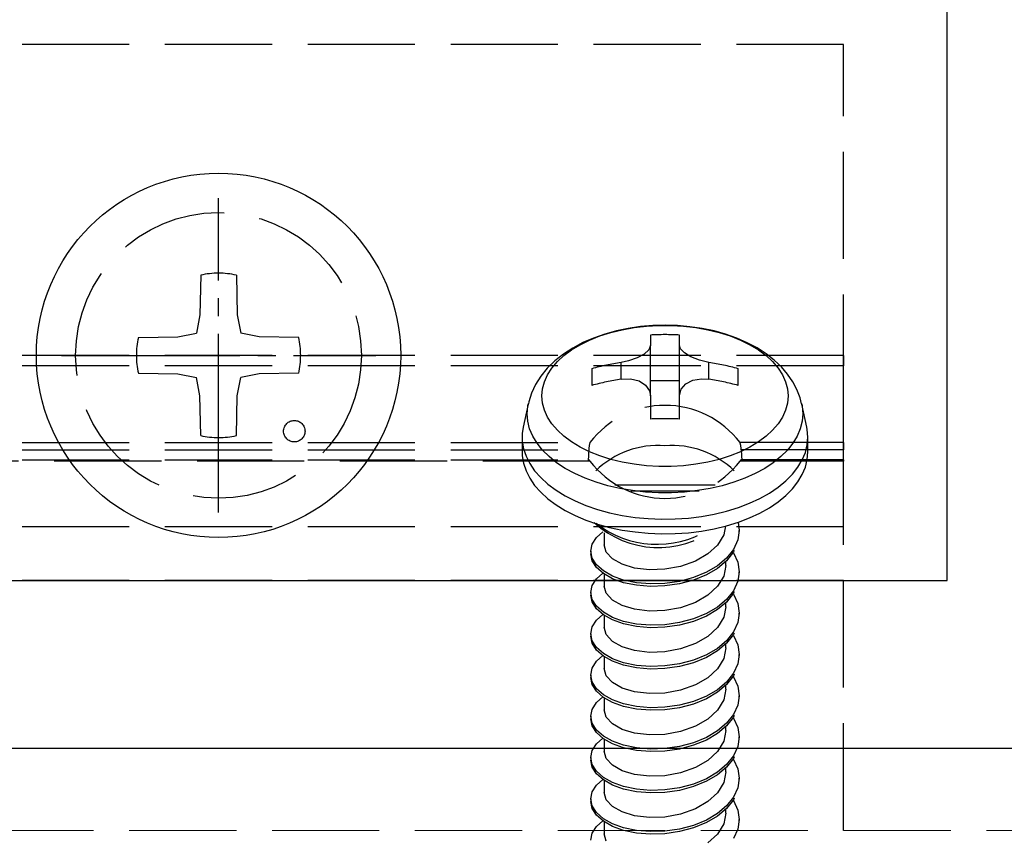
# Model space of a CAD drawing. Units: millimetres. Extents: x 0 to 8410, y 0 to 5940.
# Drawn here: x 1299 to 1327, y 2230 to 2253 of the extents above; entities that cross this region are included whole.
import ezdxf

# ---------------------------------------------------------------- set-up
doc = ezdxf.new("R2010")
doc.units = ezdxf.units.MM
doc.linetypes.add('YCENTER_1', pattern=[13, 10, -1, 1, -1])
doc.linetypes.add('YHIDDEN_1', pattern=[4, 3, -1])
for name, color, linetype, lineweight in [('YKK_11', 7, 'Continuous', 30), ('YKK_12', 2, 'Continuous', 13), ('YKK_13', 4, 'Continuous', 30)]:
    doc.layers.add(name, color=color, linetype=linetype, lineweight=lineweight)

msp = doc.modelspace()

# ---------------------------------------------------------------- linework, layer by layer
at = {"layer": 'YKK_11', "linetype": 'ByBlock', "lineweight": -2, "ltscale": 0.5}
for p, q in [((1325.4, 2237.517), (1325.4, 2268.117)), ((1282.2, 2237.517), (1325.4, 2237.517)), ((1234, 2232.817), (1425, 2232.817))]:
    msp.add_line(p, q, dxfattribs=at)
at = {"layer": 'YKK_12', "linetype": 'YHIDDEN_1'}
for p, q in [((1230.5, 2232.817), (4818.5, 2232.817)), ((1230.5, 2230.517), (4818.5, 2230.517))]:
    msp.add_line(p, q, dxfattribs=at)
at = {"layer": 'YKK_13', "linetype": 'YHIDDEN_1'}
for p, q in [((1322.5, 2252.517), (1287.5, 2252.517)), ((1322.5, 2154.517), (1322.5, 2252.517)), ((1304.5, 2246.062), (1304.481, 2244.954)), ((1305.5, 2246.062), (1305.519, 2244.954)), ((1304.481, 2244.954), (1304.38, 2244.436)), ((1305.519, 2244.954), (1305.62, 2244.436)), ((1315.982, 2244.457), (1316.303, 2244.536)), ((1316.471, 2244.571), (1316.138, 2244.502)), ((1316.303, 2244.536), (1316.636, 2244.596)), ((1316.812, 2244.621), (1316.471, 2244.571)), ((1316.636, 2244.596), (1316.978, 2244.636)), ((1317.158, 2244.651), (1316.812, 2244.621)), ((1316.978, 2244.636), (1317.325, 2244.657)), ((1317.505, 2244.66), (1317.158, 2244.651)), ((1317.325, 2244.657), (1317.675, 2244.657)), ((1317.853, 2244.65), (1317.505, 2244.66)), ((1317.675, 2244.657), (1318.022, 2244.636)), ((1318.199, 2244.62), (1317.853, 2244.65)), ((1318.022, 2244.636), (1318.364, 2244.596)), ((1318.539, 2244.57), (1318.199, 2244.62)), ((1318.364, 2244.596), (1318.697, 2244.536)), ((1318.873, 2244.5), (1318.539, 2244.57)), ((1318.697, 2244.536), (1319.018, 2244.457)), ((1302.755, 2244.317), (1303.863, 2244.336)), ((1303.863, 2244.336), (1304.38, 2244.436)), ((1306.137, 2244.336), (1305.62, 2244.436)), ((1307.245, 2244.317), (1306.137, 2244.336)), ((1315.125, 2244.115), (1315.39, 2244.245)), ((1315.501, 2244.303), (1315.202, 2244.173)), ((1315.39, 2244.245), (1315.676, 2244.36)), ((1315.813, 2244.413), (1315.501, 2244.303)), ((1315.676, 2244.36), (1315.982, 2244.457)), ((1316.138, 2244.502), (1315.813, 2244.413)), ((1317.09, 2244.385), (1317.09, 2244.091)), ((1317.91, 2244.091), (1317.91, 2244.385)), ((1319.196, 2244.41), (1318.873, 2244.5)), ((1319.018, 2244.457), (1319.324, 2244.36)), ((1319.507, 2244.3), (1319.196, 2244.41)), ((1319.324, 2244.36), (1319.61, 2244.245)), ((1319.802, 2244.171), (1319.507, 2244.3)), ((1319.61, 2244.245), (1319.875, 2244.115)), ((1314.919, 2244.023), (1314.656, 2243.853)), ((1314.671, 2243.811), (1314.884, 2243.97)), ((1314.884, 2243.97), (1315.125, 2244.115)), ((1315.202, 2244.173), (1314.919, 2244.023)), ((1317.046, 2243.973), (1316.915, 2243.853)), ((1317.09, 2244.091), (1317.046, 2243.973)), ((1317.09, 2242.68), (1317.09, 2244.091)), ((1317.91, 2242.68), (1317.91, 2244.091)), ((1317.936, 2244.001), (1317.91, 2244.091)), ((1318.043, 2243.884), (1317.936, 2244.001)), ((1320.078, 2244.025), (1319.802, 2244.171)), ((1319.875, 2244.115), (1320.116, 2243.97)), ((1320.332, 2243.861), (1320.078, 2244.025)), ((1320.116, 2243.97), (1320.329, 2243.811)), ((1322.5, 2243.815), (1287.5, 2243.815)), ((1314.656, 2243.853), (1314.417, 2243.663)), ((1314.486, 2243.641), (1314.671, 2243.811)), ((1316.717, 2243.746), (1316.475, 2243.664)), ((1316.915, 2243.853), (1316.717, 2243.746)), ((1318.224, 2243.773), (1318.043, 2243.884)), ((1318.464, 2243.681), (1318.224, 2243.773)), ((1320.329, 2243.811), (1320.514, 2243.641)), ((1320.56, 2243.683), (1320.332, 2243.861)), ((1320.76, 2243.493), (1320.56, 2243.683)), ((1322.5, 2243.815), (1322.5, 2243.526)), ((1322.5, 2243.526), (1287.5, 2243.526)), ((1314.205, 2243.455), (1314.023, 2243.233)), ((1314.417, 2243.663), (1314.205, 2243.455)), ((1314.211, 2243.274), (1314.332, 2243.462)), ((1314.332, 2243.462), (1314.486, 2243.641)), ((1315.45, 2243.445), (1315.45, 2242.974)), ((1316.475, 2243.664), (1316.27, 2243.62)), ((1316.27, 2243.15), (1316.27, 2243.62)), ((1318.73, 2243.62), (1318.464, 2243.681)), ((1318.73, 2243.15), (1318.73, 2243.62)), ((1319.55, 2242.974), (1319.55, 2243.445)), ((1320.514, 2243.641), (1320.668, 2243.462)), ((1320.668, 2243.462), (1320.789, 2243.274)), ((1320.933, 2243.291), (1320.76, 2243.493)), ((1322.5, 2241.379), (1322.5, 2243.526)), ((1302.755, 2243.317), (1303.863, 2243.297)), ((1303.863, 2243.297), (1304.38, 2243.197)), ((1304.481, 2242.68), (1304.38, 2243.197)), ((1305.519, 2242.68), (1305.62, 2243.197)), ((1306.137, 2243.297), (1305.62, 2243.197)), ((1307.245, 2243.317), (1306.137, 2243.297)), ((1314.023, 2243.233), (1313.876, 2242.999)), ((1314.123, 2243.08), (1314.211, 2243.274)), ((1316.27, 2243.15), (1316.536, 2243.16)), ((1316.536, 2243.16), (1316.776, 2243.102)), ((1318.283, 2243.123), (1318.525, 2243.163)), ((1318.525, 2243.163), (1318.73, 2243.15)), ((1320.789, 2243.274), (1320.877, 2243.08)), ((1321.077, 2243.08), (1320.933, 2243.291)), ((1313.876, 2242.999), (1313.763, 2242.758)), ((1314.053, 2242.682), (1314.07, 2242.882)), ((1314.07, 2242.882), (1314.123, 2243.08)), ((1316.776, 2243.102), (1316.957, 2242.986)), ((1316.957, 2242.986), (1317.064, 2242.826)), ((1317.09, 2243.112), (1317.91, 2243.112)), ((1317.91, 2242.68), (1317.954, 2242.867)), ((1317.954, 2242.867), (1318.085, 2243.022)), ((1318.085, 2243.022), (1318.283, 2243.123)), ((1320.877, 2243.08), (1320.93, 2242.882)), ((1320.93, 2242.882), (1320.947, 2242.682)), ((1321.194, 2242.861), (1321.077, 2243.08)), ((1321.282, 2242.633), (1321.194, 2242.861)), ((1304.5, 2241.572), (1304.481, 2242.68)), ((1305.5, 2241.572), (1305.519, 2242.68)), ((1313.763, 2242.758), (1313.684, 2242.513)), ((1314.07, 2242.482), (1314.053, 2242.682)), ((1317.064, 2242.826), (1317.09, 2242.68)), ((1317.09, 2242.68), (1317.09, 2242.034)), ((1317.91, 2242.034), (1317.91, 2242.68)), ((1320.947, 2242.682), (1320.93, 2242.482)), ((1321.326, 2242.456), (1321.282, 2242.633)), ((1313.671, 2242.455), (1313.531, 2241.81)), ((1313.641, 2242.182), (1313.659, 2242.392)), ((1313.659, 2242.392), (1313.672, 2242.46)), ((1313.684, 2242.513), (1313.675, 2242.461)), ((1314.123, 2242.284), (1314.07, 2242.482)), ((1320.93, 2242.482), (1320.877, 2242.284)), ((1321.329, 2242.456), (1321.341, 2242.392)), ((1321.469, 2241.81), (1321.329, 2242.455)), ((1321.341, 2242.392), (1321.359, 2242.182)), ((1313.659, 2241.971), (1313.641, 2242.182)), ((1313.641, 2242.182), (1313.641, 2242.182)), ((1314.211, 2242.09), (1314.123, 2242.284)), ((1314.332, 2241.902), (1314.211, 2242.09)), ((1320.789, 2242.09), (1320.668, 2241.902)), ((1320.877, 2242.284), (1320.789, 2242.09)), ((1321.359, 2242.182), (1321.341, 2241.971)), ((1313.531, 2241.81), (1313.504, 2241.634)), ((1313.711, 2241.763), (1313.659, 2241.971)), ((1313.797, 2241.558), (1313.711, 2241.763)), ((1314.486, 2241.722), (1314.332, 2241.902)), ((1320.668, 2241.902), (1320.514, 2241.722)), ((1321.289, 2241.763), (1321.203, 2241.558)), ((1321.341, 2241.971), (1321.289, 2241.763)), ((1321.482, 2241.741), (1321.469, 2241.81)), ((1313.5, 2241.526), (1313.5, 2241.117)), ((1313.504, 2241.634), (1313.504, 2241.419)), ((1313.917, 2241.359), (1313.797, 2241.558)), ((1314.671, 2241.552), (1314.486, 2241.722)), ((1314.884, 2241.394), (1314.671, 2241.552)), ((1320.329, 2241.552), (1320.116, 2241.394)), ((1320.514, 2241.722), (1320.329, 2241.552)), ((1321.203, 2241.558), (1321.083, 2241.359)), ((1321.5, 2241.526), (1321.482, 2241.741)), ((1321.482, 2241.311), (1321.5, 2241.526)), ((1321.5, 2241.117), (1321.5, 2241.526)), ((1321.5, 2241.526), (1321.5, 2241.526)), ((1287.5, 2241.379), (1315.399, 2241.379)), ((1313.504, 2241.419), (1313.54, 2241.205)), ((1313.54, 2241.205), (1313.609, 2240.993)), ((1314.07, 2241.167), (1313.917, 2241.359)), ((1315.125, 2241.249), (1314.884, 2241.394)), ((1315.39, 2241.118), (1315.125, 2241.249)), ((1322.5, 2241.379), (1319.601, 2241.379)), ((1319.875, 2241.249), (1319.61, 2241.118)), ((1320.116, 2241.394), (1319.875, 2241.249)), ((1321.083, 2241.359), (1320.93, 2241.167)), ((1321.43, 2241.099), (1321.482, 2241.311)), ((1322.5, 2241.379), (1322.5, 2241.176)), ((1287.5, 2241.176), (1315.368, 2241.176)), ((1313.5, 2241.117), (1313.504, 2241.009)), ((1313.504, 2241.009), (1313.54, 2240.795)), ((1313.609, 2240.993), (1313.714, 2240.787)), ((1314.254, 2240.985), (1314.07, 2241.167)), ((1314.467, 2240.813), (1314.254, 2240.985)), ((1315.676, 2241.004), (1315.39, 2241.118)), ((1315.982, 2240.906), (1315.676, 2241.004)), ((1319.324, 2241.004), (1319.018, 2240.906)), ((1319.61, 2241.118), (1319.324, 2241.004)), ((1322.5, 2241.176), (1319.632, 2241.176)), ((1320.746, 2240.985), (1320.533, 2240.813)), ((1320.93, 2241.167), (1320.746, 2240.985)), ((1321.343, 2240.889), (1321.43, 2241.099)), ((1321.482, 2240.902), (1321.5, 2241.117)), ((1321.5, 2241.117), (1321.5, 2241.117)), ((1322.5, 2240.89), (1322.5, 2241.176)), ((1287.5, 2240.89), (1315.378, 2240.89)), ((1315.399, 2240.854), (1287.5, 2240.854)), ((1313.54, 2240.795), (1313.609, 2240.584)), ((1313.714, 2240.787), (1313.851, 2240.587)), ((1314.707, 2240.654), (1314.467, 2240.813)), ((1314.973, 2240.509), (1314.707, 2240.654)), ((1315.386, 2240.883), (1315.378, 2240.888)), ((1315.399, 2240.854), (1315.386, 2240.883)), ((1316.303, 2240.827), (1315.982, 2240.906)), ((1316.636, 2240.768), (1316.303, 2240.827)), ((1316.978, 2240.727), (1316.636, 2240.768)), ((1317.325, 2240.707), (1316.978, 2240.727)), ((1317.675, 2240.707), (1317.325, 2240.707)), ((1318.022, 2240.727), (1317.675, 2240.707)), ((1318.364, 2240.768), (1318.022, 2240.727)), ((1318.697, 2240.827), (1318.364, 2240.768)), ((1319.018, 2240.906), (1318.697, 2240.827)), ((1319.607, 2240.87), (1319.601, 2240.854)), ((1322.5, 2240.854), (1319.601, 2240.854)), ((1319.619, 2240.888), (1319.607, 2240.87)), ((1319.622, 2240.887), (1319.619, 2240.888)), ((1322.5, 2240.89), (1319.622, 2240.89)), ((1320.293, 2240.654), (1320.027, 2240.509)), ((1320.533, 2240.813), (1320.293, 2240.654)), ((1321.068, 2240.49), (1321.222, 2240.686)), ((1321.222, 2240.686), (1321.343, 2240.889)), ((1321.343, 2240.48), (1321.43, 2240.689)), ((1321.43, 2240.689), (1321.482, 2240.902)), ((1322.5, 2240.89), (1322.5, 2240.854)), ((1313.609, 2240.584), (1313.714, 2240.377)), ((1313.714, 2240.377), (1313.851, 2240.177)), ((1313.851, 2240.587), (1314.02, 2240.395)), ((1314.02, 2240.395), (1314.22, 2240.213)), ((1315.262, 2240.379), (1314.973, 2240.509)), ((1315.571, 2240.265), (1315.262, 2240.379)), ((1319.738, 2240.379), (1319.429, 2240.265)), ((1320.027, 2240.509), (1319.738, 2240.379)), ((1320.883, 2240.302), (1321.068, 2240.49)), ((1321.222, 2240.276), (1321.343, 2240.48)), ((1313.851, 2240.177), (1314.02, 2239.985)), ((1314.22, 2240.213), (1314.449, 2240.042)), ((1315.897, 2240.168), (1315.571, 2240.265)), ((1316.238, 2240.09), (1315.897, 2240.168)), ((1318.909, 2240.185), (1316.091, 2240.185)), ((1319.103, 2240.168), (1318.762, 2240.09)), ((1319.429, 2240.265), (1319.103, 2240.168)), ((1320.426, 2239.962), (1320.669, 2240.126)), ((1320.669, 2240.126), (1320.883, 2240.302)), ((1321.068, 2240.08), (1321.222, 2240.276)), ((1314.02, 2239.985), (1314.22, 2239.803)), ((1314.449, 2240.042), (1314.705, 2239.885)), ((1314.705, 2239.885), (1314.985, 2239.742)), ((1316.59, 2240.031), (1316.238, 2240.09)), ((1318.459, 2240.013), (1316.541, 2240.013)), ((1316.951, 2239.991), (1316.59, 2240.031)), ((1317.316, 2239.971), (1316.951, 2239.991)), ((1317.684, 2239.971), (1317.316, 2239.971)), ((1318.049, 2239.991), (1317.684, 2239.971)), ((1318.41, 2240.031), (1318.049, 2239.991)), ((1318.762, 2240.09), (1318.41, 2240.031)), ((1320.158, 2239.812), (1320.426, 2239.962)), ((1320.669, 2239.717), (1320.883, 2239.893)), ((1320.883, 2239.893), (1321.068, 2240.08)), ((1314.22, 2239.803), (1314.449, 2239.633)), ((1314.449, 2239.633), (1314.705, 2239.476)), ((1314.985, 2239.742), (1315.287, 2239.615)), ((1315.287, 2239.615), (1315.609, 2239.505)), ((1319.223, 2239.456), (1319.554, 2239.558)), ((1319.554, 2239.558), (1319.866, 2239.677)), ((1319.866, 2239.677), (1320.158, 2239.812)), ((1320.158, 2239.402), (1320.426, 2239.552)), ((1320.426, 2239.552), (1320.669, 2239.717)), ((1314.705, 2239.476), (1314.985, 2239.333)), ((1314.985, 2239.333), (1315.287, 2239.205)), ((1315.609, 2239.505), (1315.948, 2239.412)), ((1315.948, 2239.412), (1316.3, 2239.338)), ((1316.3, 2239.338), (1316.662, 2239.283)), ((1316.662, 2239.283), (1317.032, 2239.248)), ((1318.154, 2239.263), (1318.52, 2239.308)), ((1318.52, 2239.308), (1318.878, 2239.372)), ((1318.878, 2239.372), (1319.223, 2239.456)), ((1319.866, 2239.267), (1320.158, 2239.402)), ((1322.5, 2239.017), (1287.5, 2239.017)), ((1315.287, 2239.205), (1315.609, 2239.095)), ((1315.609, 2239.095), (1315.948, 2239.002)), ((1315.948, 2239.002), (1316.3, 2238.928)), ((1317.032, 2239.248), (1317.406, 2239.233)), ((1317.406, 2239.233), (1317.781, 2239.238)), ((1317.781, 2239.238), (1318.154, 2239.263)), ((1318.878, 2238.963), (1319.223, 2239.046)), ((1319.191, 2239.048), (1319.143, 2238.796)), ((1319.223, 2239.046), (1319.554, 2239.148)), ((1319.544, 2239.15), (1319.579, 2238.915)), ((1319.554, 2239.148), (1319.866, 2239.267)), ((1315.46, 2238.532), (1315.579, 2238.721)), ((1315.579, 2238.721), (1315.759, 2238.879)), ((1315.8, 2238.851), (1315.8, 2238.516)), ((1316.3, 2238.928), (1316.662, 2238.873)), ((1316.662, 2238.873), (1317.032, 2238.838)), ((1317.032, 2238.838), (1317.406, 2238.823)), ((1317.406, 2238.823), (1317.781, 2238.828)), ((1317.781, 2238.828), (1318.154, 2238.853)), ((1318.154, 2238.853), (1318.52, 2238.898)), ((1318.52, 2238.898), (1318.878, 2238.963)), ((1319.143, 2238.796), (1318.971, 2238.508)), ((1319.579, 2238.915), (1319.54, 2238.649)), ((1319.579, 2238.843), (1319.579, 2238.915)), ((1315.421, 2238.337), (1315.46, 2238.532)), ((1315.857, 2238.312), (1315.8, 2238.516)), ((1318.971, 2238.508), (1318.702, 2238.26)), ((1319.54, 2238.649), (1319.421, 2238.386)), ((1315.421, 2238.337), (1315.421, 2238.265)), ((1315.46, 2238.141), (1315.421, 2238.337)), ((1315.46, 2238.07), (1315.421, 2238.265)), ((1316.029, 2238.124), (1315.857, 2238.312)), ((1318.702, 2238.26), (1318.352, 2238.058)), ((1319.421, 2238.386), (1319.226, 2238.141)), ((1319.421, 2238.314), (1319.226, 2238.069)), ((1319.41, 2238.301), (1319.421, 2238.287)), ((1319.44, 2238.357), (1319.421, 2238.314)), ((1319.421, 2238.287), (1319.54, 2238.024)), ((1315.579, 2237.953), (1315.46, 2238.141)), ((1315.579, 2237.881), (1315.46, 2238.07)), ((1315.774, 2237.782), (1315.579, 2237.953)), ((1316.298, 2237.971), (1316.029, 2238.124)), ((1316.648, 2237.864), (1316.298, 2237.971)), ((1317.938, 2237.91), (1317.5, 2237.83)), ((1318.352, 2238.058), (1317.938, 2237.91)), ((1318.97, 2237.927), (1318.658, 2237.745)), ((1319.226, 2238.141), (1318.97, 2237.927)), ((1319.226, 2238.069), (1318.97, 2237.855)), ((1319.2, 2237.938), (1319.143, 2237.64)), ((1319.2, 2237.938), (1319.2, 2238.047)), ((1319.54, 2238.024), (1319.579, 2237.759)), ((1315.774, 2237.71), (1315.579, 2237.881)), ((1315.579, 2237.565), (1315.759, 2237.723)), ((1316.03, 2237.638), (1315.774, 2237.782)), ((1316.03, 2237.566), (1315.774, 2237.71)), ((1315.8, 2237.695), (1315.8, 2237.36)), ((1316.342, 2237.526), (1316.03, 2237.638)), ((1317.062, 2237.815), (1316.648, 2237.864)), ((1317.5, 2237.83), (1317.062, 2237.815)), ((1318.658, 2237.745), (1318.296, 2237.596)), ((1318.658, 2237.673), (1318.296, 2237.525)), ((1318.97, 2237.855), (1318.658, 2237.673)), ((1319.143, 2237.64), (1318.971, 2237.352)), ((1319.579, 2237.759), (1319.54, 2237.493)), ((1319.579, 2237.687), (1319.579, 2237.759)), ((1322.5, 2237.517), (1287.5, 2237.517)), ((1315.421, 2237.181), (1315.46, 2237.376)), ((1315.46, 2237.376), (1315.579, 2237.565)), ((1315.857, 2237.156), (1315.8, 2237.36)), ((1316.342, 2237.454), (1316.03, 2237.566)), ((1316.704, 2237.452), (1316.342, 2237.526)), ((1316.704, 2237.38), (1316.342, 2237.454)), ((1317.098, 2237.421), (1316.704, 2237.452)), ((1317.098, 2237.349), (1316.704, 2237.38)), ((1317.5, 2237.433), (1317.098, 2237.421)), ((1317.5, 2237.362), (1317.098, 2237.349)), ((1317.902, 2237.491), (1317.5, 2237.433)), ((1317.902, 2237.419), (1317.5, 2237.362)), ((1318.296, 2237.596), (1317.902, 2237.491)), ((1318.296, 2237.525), (1317.902, 2237.419)), ((1318.971, 2237.352), (1318.702, 2237.104)), ((1319.54, 2237.493), (1319.421, 2237.23)), ((1315.421, 2237.181), (1315.421, 2237.109)), ((1315.46, 2236.986), (1315.421, 2237.181)), ((1315.46, 2236.914), (1315.421, 2237.109)), ((1316.029, 2236.968), (1315.857, 2237.156)), ((1318.702, 2237.104), (1318.352, 2236.902)), ((1319.421, 2237.23), (1319.226, 2236.985)), ((1319.421, 2237.159), (1319.226, 2236.913)), ((1319.41, 2237.145), (1319.421, 2237.131)), ((1319.44, 2237.201), (1319.421, 2237.159)), ((1319.421, 2237.131), (1319.54, 2236.868)), ((1315.579, 2236.797), (1315.46, 2236.986)), ((1315.579, 2236.725), (1315.46, 2236.914)), ((1315.774, 2236.626), (1315.579, 2236.797)), ((1316.298, 2236.815), (1316.029, 2236.968)), ((1316.648, 2236.708), (1316.298, 2236.815)), ((1318.352, 2236.902), (1317.938, 2236.754)), ((1319.226, 2236.985), (1318.97, 2236.771)), ((1319.226, 2236.913), (1318.97, 2236.699)), ((1319.2, 2236.782), (1319.2, 2236.891)), ((1319.54, 2236.868), (1319.579, 2236.603)), ((1315.774, 2236.554), (1315.579, 2236.725)), ((1315.579, 2236.409), (1315.759, 2236.567)), ((1316.03, 2236.482), (1315.774, 2236.626)), ((1316.03, 2236.411), (1315.774, 2236.554)), ((1315.8, 2236.539), (1315.8, 2236.204)), ((1317.062, 2236.659), (1316.648, 2236.708)), ((1317.5, 2236.674), (1317.062, 2236.659)), ((1317.938, 2236.754), (1317.5, 2236.674)), ((1318.658, 2236.589), (1318.296, 2236.44)), ((1318.658, 2236.517), (1318.296, 2236.369)), ((1318.97, 2236.771), (1318.658, 2236.589)), ((1318.97, 2236.699), (1318.658, 2236.517)), ((1319.2, 2236.782), (1319.143, 2236.484)), ((1319.579, 2236.603), (1319.54, 2236.337)), ((1319.579, 2236.531), (1319.579, 2236.603)), ((1315.46, 2236.22), (1315.579, 2236.409)), ((1316.342, 2236.37), (1316.03, 2236.482)), ((1316.342, 2236.299), (1316.03, 2236.411)), ((1316.704, 2236.296), (1316.342, 2236.37)), ((1316.704, 2236.224), (1316.342, 2236.299)), ((1317.098, 2236.265), (1316.704, 2236.296)), ((1317.5, 2236.277), (1317.098, 2236.265)), ((1317.902, 2236.335), (1317.5, 2236.277)), ((1317.902, 2236.263), (1317.5, 2236.206)), ((1318.296, 2236.44), (1317.902, 2236.335)), ((1318.296, 2236.369), (1317.902, 2236.263)), ((1319.143, 2236.484), (1318.971, 2236.196)), ((1319.54, 2236.337), (1319.421, 2236.074)), ((1315.421, 2236.025), (1315.46, 2236.22)), ((1315.421, 2236.025), (1315.421, 2235.953)), ((1315.46, 2235.83), (1315.421, 2236.025)), ((1315.857, 2236), (1315.8, 2236.204)), ((1316.029, 2235.812), (1315.857, 2236)), ((1317.098, 2236.193), (1316.704, 2236.224)), ((1317.5, 2236.206), (1317.098, 2236.193)), ((1318.971, 2236.196), (1318.702, 2235.948)), ((1319.421, 2236.074), (1319.226, 2235.829)), ((1319.421, 2236.003), (1319.226, 2235.757)), ((1319.41, 2235.989), (1319.421, 2235.976)), ((1319.44, 2236.045), (1319.421, 2236.003)), ((1319.421, 2235.976), (1319.54, 2235.712)), ((1315.46, 2235.758), (1315.421, 2235.953)), ((1315.579, 2235.641), (1315.46, 2235.83)), ((1315.579, 2235.569), (1315.46, 2235.758)), ((1316.298, 2235.659), (1316.029, 2235.812)), ((1318.352, 2235.747), (1317.938, 2235.598)), ((1318.702, 2235.948), (1318.352, 2235.747)), ((1319.226, 2235.829), (1318.97, 2235.615)), ((1319.226, 2235.757), (1318.97, 2235.544)), ((1319.2, 2235.626), (1319.2, 2235.735)), ((1319.54, 2235.712), (1319.579, 2235.447)), ((1315.774, 2235.47), (1315.579, 2235.641)), ((1315.774, 2235.398), (1315.579, 2235.569)), ((1316.03, 2235.326), (1315.774, 2235.47)), ((1316.648, 2235.552), (1316.298, 2235.659)), ((1317.062, 2235.504), (1316.648, 2235.552)), ((1317.5, 2235.518), (1317.062, 2235.504)), ((1317.938, 2235.598), (1317.5, 2235.518)), ((1318.658, 2235.433), (1318.296, 2235.285)), ((1318.97, 2235.615), (1318.658, 2235.433)), ((1318.97, 2235.544), (1318.658, 2235.361)), ((1319.2, 2235.626), (1319.143, 2235.328)), ((1319.579, 2235.447), (1319.54, 2235.182)), ((1319.579, 2235.375), (1319.579, 2235.447)), ((1315.46, 2235.064), (1315.579, 2235.253)), ((1315.579, 2235.253), (1315.759, 2235.411)), ((1316.03, 2235.255), (1315.774, 2235.398)), ((1315.8, 2235.384), (1315.8, 2235.048)), ((1316.342, 2235.214), (1316.03, 2235.326)), ((1316.342, 2235.143), (1316.03, 2235.255)), ((1316.704, 2235.14), (1316.342, 2235.214)), ((1316.704, 2235.068), (1316.342, 2235.143)), ((1317.098, 2235.109), (1316.704, 2235.14)), ((1317.902, 2235.179), (1317.5, 2235.122)), ((1318.296, 2235.285), (1317.902, 2235.179)), ((1318.296, 2235.213), (1317.902, 2235.107)), ((1318.658, 2235.361), (1318.296, 2235.213)), ((1319.143, 2235.328), (1318.971, 2235.04)), ((1319.54, 2235.182), (1319.421, 2234.918)), ((1315.421, 2234.869), (1315.46, 2235.064)), ((1315.421, 2234.869), (1315.421, 2234.797)), ((1315.46, 2234.674), (1315.421, 2234.869)), ((1315.857, 2234.845), (1315.8, 2235.048)), ((1317.098, 2235.037), (1316.704, 2235.068)), ((1317.5, 2235.122), (1317.098, 2235.109)), ((1317.5, 2235.05), (1317.098, 2235.037)), ((1317.902, 2235.107), (1317.5, 2235.05)), ((1318.971, 2235.04), (1318.702, 2234.792)), ((1319.421, 2234.918), (1319.226, 2234.673)), ((1319.44, 2234.89), (1319.421, 2234.847)), ((1315.46, 2234.602), (1315.421, 2234.797)), ((1315.579, 2234.485), (1315.46, 2234.674)), ((1315.579, 2234.413), (1315.46, 2234.602)), ((1316.029, 2234.657), (1315.857, 2234.845)), ((1316.298, 2234.503), (1316.029, 2234.657)), ((1318.352, 2234.591), (1317.938, 2234.442)), ((1318.702, 2234.792), (1318.352, 2234.591)), ((1319.226, 2234.673), (1318.97, 2234.459)), ((1319.226, 2234.602), (1318.97, 2234.388)), ((1319.421, 2234.847), (1319.226, 2234.602)), ((1319.41, 2234.833), (1319.421, 2234.82)), ((1319.421, 2234.82), (1319.54, 2234.557)), ((1315.774, 2234.314), (1315.579, 2234.485)), ((1315.774, 2234.242), (1315.579, 2234.413)), ((1316.03, 2234.17), (1315.774, 2234.314)), ((1316.648, 2234.396), (1316.298, 2234.503)), ((1317.062, 2234.348), (1316.648, 2234.396)), ((1317.5, 2234.362), (1317.062, 2234.348)), ((1317.938, 2234.442), (1317.5, 2234.362)), ((1318.97, 2234.459), (1318.658, 2234.277)), ((1318.97, 2234.388), (1318.658, 2234.206)), ((1319.2, 2234.47), (1319.143, 2234.172)), ((1319.2, 2234.47), (1319.2, 2234.58)), ((1319.54, 2234.557), (1319.579, 2234.291)), ((1315.46, 2233.908), (1315.579, 2234.097)), ((1315.579, 2234.097), (1315.759, 2234.255)), ((1316.03, 2234.099), (1315.774, 2234.242)), ((1315.8, 2234.228), (1315.8, 2233.892)), ((1316.342, 2234.058), (1316.03, 2234.17)), ((1316.342, 2233.987), (1316.03, 2234.099)), ((1316.704, 2233.984), (1316.342, 2234.058)), ((1318.296, 2234.129), (1317.902, 2234.023)), ((1318.296, 2234.057), (1317.902, 2233.951)), ((1318.658, 2234.277), (1318.296, 2234.129)), ((1318.658, 2234.206), (1318.296, 2234.057)), ((1319.143, 2234.172), (1318.971, 2233.884)), ((1319.579, 2234.291), (1319.54, 2234.026)), ((1319.579, 2234.219), (1319.579, 2234.291)), ((1315.421, 2233.713), (1315.46, 2233.908)), ((1315.857, 2233.689), (1315.8, 2233.892)), ((1316.704, 2233.912), (1316.342, 2233.987)), ((1317.098, 2233.953), (1316.704, 2233.984)), ((1317.098, 2233.881), (1316.704, 2233.912)), ((1317.5, 2233.966), (1317.098, 2233.953)), ((1317.5, 2233.894), (1317.098, 2233.881)), ((1317.902, 2234.023), (1317.5, 2233.966)), ((1317.902, 2233.951), (1317.5, 2233.894)), ((1318.971, 2233.884), (1318.702, 2233.636)), ((1319.421, 2233.763), (1319.226, 2233.517)), ((1319.54, 2234.026), (1319.421, 2233.763)), ((1315.421, 2233.713), (1315.421, 2233.641)), ((1315.46, 2233.518), (1315.421, 2233.713)), ((1315.46, 2233.446), (1315.421, 2233.641)), ((1315.579, 2233.329), (1315.46, 2233.518)), ((1316.029, 2233.501), (1315.857, 2233.689)), ((1316.298, 2233.347), (1316.029, 2233.501)), ((1318.702, 2233.636), (1318.352, 2233.435)), ((1319.226, 2233.517), (1318.97, 2233.303)), ((1319.421, 2233.691), (1319.226, 2233.446)), ((1319.41, 2233.677), (1319.421, 2233.664)), ((1319.44, 2233.734), (1319.421, 2233.691)), ((1319.421, 2233.664), (1319.54, 2233.401)), ((1315.579, 2233.257), (1315.46, 2233.446)), ((1315.774, 2233.158), (1315.579, 2233.329)), ((1315.774, 2233.086), (1315.579, 2233.257)), ((1316.648, 2233.24), (1316.298, 2233.347)), ((1317.062, 2233.192), (1316.648, 2233.24)), ((1317.938, 2233.286), (1317.5, 2233.206)), ((1318.352, 2233.435), (1317.938, 2233.286)), ((1318.97, 2233.303), (1318.658, 2233.121)), ((1318.97, 2233.232), (1318.658, 2233.05)), ((1319.226, 2233.446), (1318.97, 2233.232)), ((1319.2, 2233.314), (1319.143, 2233.016)), ((1319.2, 2233.314), (1319.2, 2233.424)), ((1319.54, 2233.401), (1319.579, 2233.135)), ((1315.46, 2232.753), (1315.579, 2232.941)), ((1315.579, 2232.941), (1315.759, 2233.099)), ((1316.03, 2233.014), (1315.774, 2233.158)), ((1316.03, 2232.943), (1315.774, 2233.086)), ((1315.8, 2233.072), (1315.8, 2232.736)), ((1316.342, 2232.902), (1316.03, 2233.014)), ((1316.342, 2232.831), (1316.03, 2232.943)), ((1317.5, 2233.206), (1317.062, 2233.192)), ((1318.296, 2232.973), (1317.902, 2232.867)), ((1318.658, 2233.121), (1318.296, 2232.973)), ((1318.658, 2233.05), (1318.296, 2232.901)), ((1319.143, 2233.016), (1318.971, 2232.728)), ((1319.579, 2233.135), (1319.54, 2232.87)), ((1319.579, 2233.063), (1319.579, 2233.135)), ((1315.421, 2232.557), (1315.46, 2232.753)), ((1315.857, 2232.533), (1315.8, 2232.736)), ((1316.704, 2232.828), (1316.342, 2232.902)), ((1316.704, 2232.757), (1316.342, 2232.831)), ((1317.098, 2232.797), (1316.704, 2232.828)), ((1317.098, 2232.725), (1316.704, 2232.757)), ((1317.5, 2232.81), (1317.098, 2232.797)), ((1317.5, 2232.738), (1317.098, 2232.725)), ((1317.902, 2232.867), (1317.5, 2232.81)), ((1317.902, 2232.796), (1317.5, 2232.738)), ((1318.296, 2232.901), (1317.902, 2232.796)), ((1318.971, 2232.728), (1318.702, 2232.48)), ((1319.54, 2232.87), (1319.421, 2232.607)), ((1315.421, 2232.557), (1315.421, 2232.486)), ((1315.46, 2232.362), (1315.421, 2232.557)), ((1315.46, 2232.29), (1315.421, 2232.486)), ((1316.029, 2232.345), (1315.857, 2232.533)), ((1318.702, 2232.48), (1318.352, 2232.279)), ((1319.421, 2232.607), (1319.226, 2232.361)), ((1319.421, 2232.535), (1319.226, 2232.29)), ((1319.41, 2232.521), (1319.421, 2232.508)), ((1319.44, 2232.578), (1319.421, 2232.535)), ((1319.421, 2232.508), (1319.54, 2232.245)), ((1315.579, 2232.173), (1315.46, 2232.362)), ((1315.579, 2232.101), (1315.46, 2232.29)), ((1315.774, 2232.002), (1315.579, 2232.173)), ((1316.298, 2232.191), (1316.029, 2232.345)), ((1316.648, 2232.084), (1316.298, 2232.191)), ((1317.938, 2232.13), (1317.5, 2232.05)), ((1318.352, 2232.279), (1317.938, 2232.13)), ((1318.97, 2232.148), (1318.658, 2231.965)), ((1319.226, 2232.361), (1318.97, 2232.148)), ((1319.226, 2232.29), (1318.97, 2232.076)), ((1319.2, 2232.158), (1319.143, 2231.86)), ((1319.2, 2232.158), (1319.2, 2232.268)), ((1319.54, 2232.245), (1319.579, 2231.979)), ((1315.774, 2231.931), (1315.579, 2232.101)), ((1315.579, 2231.785), (1315.759, 2231.943)), ((1316.03, 2231.859), (1315.774, 2232.002)), ((1316.03, 2231.787), (1315.774, 2231.931)), ((1315.8, 2231.916), (1315.8, 2231.58)), ((1316.342, 2231.747), (1316.03, 2231.859)), ((1317.062, 2232.036), (1316.648, 2232.084)), ((1317.5, 2232.05), (1317.062, 2232.036)), ((1318.658, 2231.965), (1318.296, 2231.817)), ((1318.658, 2231.894), (1318.296, 2231.745)), ((1318.97, 2232.076), (1318.658, 2231.894)), ((1319.143, 2231.86), (1318.971, 2231.572)), ((1319.579, 2231.979), (1319.54, 2231.714)), ((1319.579, 2231.908), (1319.579, 2231.979)), ((1315.421, 2231.401), (1315.46, 2231.597)), ((1315.46, 2231.597), (1315.579, 2231.785)), ((1315.857, 2231.377), (1315.8, 2231.58)), ((1316.342, 2231.675), (1316.03, 2231.787)), ((1316.704, 2231.672), (1316.342, 2231.747)), ((1316.704, 2231.601), (1316.342, 2231.675)), ((1317.098, 2231.641), (1316.704, 2231.672)), ((1317.098, 2231.569), (1316.704, 2231.601)), ((1317.5, 2231.654), (1317.098, 2231.641)), ((1317.5, 2231.582), (1317.098, 2231.569)), ((1317.902, 2231.711), (1317.5, 2231.654)), ((1317.902, 2231.64), (1317.5, 2231.582)), ((1318.296, 2231.817), (1317.902, 2231.711)), ((1318.296, 2231.745), (1317.902, 2231.64)), ((1318.971, 2231.572), (1318.702, 2231.324)), ((1319.54, 2231.714), (1319.421, 2231.451)), ((1315.421, 2231.401), (1315.421, 2231.33)), ((1315.46, 2231.206), (1315.421, 2231.401)), ((1315.46, 2231.134), (1315.421, 2231.33)), ((1316.029, 2231.189), (1315.857, 2231.377)), ((1318.702, 2231.324), (1318.352, 2231.123)), ((1319.421, 2231.451), (1319.226, 2231.205)), ((1319.421, 2231.379), (1319.226, 2231.134)), ((1319.41, 2231.365), (1319.421, 2231.352)), ((1319.44, 2231.422), (1319.421, 2231.379)), ((1319.421, 2231.352), (1319.54, 2231.089)), ((1315.579, 2231.017), (1315.46, 2231.206)), ((1315.579, 2230.946), (1315.46, 2231.134)), ((1315.774, 2230.846), (1315.579, 2231.017)), ((1316.298, 2231.035), (1316.029, 2231.189)), ((1316.648, 2230.929), (1316.298, 2231.035)), ((1318.352, 2231.123), (1317.938, 2230.975)), ((1319.226, 2231.205), (1318.97, 2230.992)), ((1319.226, 2231.134), (1318.97, 2230.92)), ((1319.2, 2231.003), (1319.143, 2230.704)), ((1319.2, 2231.003), (1319.2, 2231.112)), ((1319.54, 2231.089), (1319.579, 2230.823)), ((1315.774, 2230.775), (1315.579, 2230.946)), ((1315.579, 2230.629), (1315.759, 2230.787)), ((1316.03, 2230.703), (1315.774, 2230.846)), ((1316.03, 2230.631), (1315.774, 2230.775)), ((1315.8, 2230.76), (1315.8, 2230.425)), ((1317.062, 2230.88), (1316.648, 2230.929)), ((1317.5, 2230.894), (1317.062, 2230.88)), ((1317.938, 2230.975), (1317.5, 2230.894)), ((1318.658, 2230.81), (1318.296, 2230.661)), ((1318.658, 2230.738), (1318.296, 2230.589)), ((1318.97, 2230.992), (1318.658, 2230.81)), ((1318.97, 2230.92), (1318.658, 2230.738)), ((1319.579, 2230.823), (1319.54, 2230.558)), ((1319.579, 2230.752), (1319.579, 2230.823)), ((1315.46, 2230.441), (1315.579, 2230.629)), ((1316.342, 2230.591), (1316.03, 2230.703)), ((1316.342, 2230.519), (1316.03, 2230.631)), ((1316.704, 2230.516), (1316.342, 2230.591)), ((1316.704, 2230.445), (1316.342, 2230.519)), ((1317.098, 2230.485), (1316.704, 2230.516)), ((1317.5, 2230.498), (1317.098, 2230.485)), ((1317.902, 2230.555), (1317.5, 2230.498)), ((1317.902, 2230.484), (1317.5, 2230.426)), ((1318.296, 2230.661), (1317.902, 2230.555)), ((1318.296, 2230.589), (1317.902, 2230.484)), ((1319.143, 2230.704), (1318.971, 2230.417)), ((1319.54, 2230.558), (1319.421, 2230.295)), ((1315.421, 2230.245), (1315.46, 2230.441)), ((1315.857, 2230.221), (1315.8, 2230.425)), ((1317.098, 2230.414), (1316.704, 2230.445)), ((1317.5, 2230.426), (1317.098, 2230.414)), ((1318.971, 2230.417), (1318.702, 2230.169))]:
    msp.add_line(p, q, dxfattribs=at)
at = {"layer": 'YKK_13', "linetype": 'YCENTER_1', "ltscale": 0.5}
for p, q in [((1305, 2239.417), (1305, 2248.217)), ((1300.6, 2243.817), (1309.4, 2243.817))]:
    msp.add_line(p, q, dxfattribs=at)
at = {"layer": 'YKK_13'}
msp.add_circle((1305, 2243.817), 5.1, dxfattribs=at)
at = {"layer": 'YKK_13', "linetype": 'YHIDDEN_1'}
for centre, radius in [((1305, 2243.817), 4), ((1307.121, 2241.695), 0.3)]:
    msp.add_circle(centre, radius, dxfattribs=at)
for centre, radius, start, end in [((1305, 2243.817), 2.3, 77.4441, 102.5559), ((1305, 2243.817), 2.3, 167.4441, 192.5559), ((1305, 2243.817), 2.3, 347.4441, 12.5559), ((1317.5, 2236.87), 7.527, 86.8775, 93.1225), ((1317.466, 2236.047), 7.667, 98.973, 105.2436), ((1317.534, 2236.047), 7.667, 74.7564, 81.027), ((1317.466, 2235.577), 7.667, 98.973, 105.2436), ((1317.534, 2235.577), 7.667, 74.7564, 81.027), ((1317.5, 2239.776), 2.642, 37.3492, 142.6508), ((1317.5, 2234.518), 7.527, 86.8775, 93.1225), ((1305, 2243.817), 2.3, 257.4441, 282.5559), ((1316.09, 2241.168), 0.722, 162.9353, 179.3231), ((1317.293, 2238.824), 2.469, 85.1888, 134.5451), ((1317.707, 2238.824), 2.469, 45.4549, 94.8112), ((1318.825, 2241.154), 0.808, 1.5487, 16.1929), ((1322.696, 2240.61), 7.35, 175.5824, 177.9386), ((1465.327, 2250.202), 145.974, 183.5451, 183.65084), ((1317.5, 2242.457), 2.642, 217.3492, 322.6508), ((1317.309, 2241.089), 2.651, 227.4716, 307.1655), ((1317.276, 2241.277), 2.75, 231.7649, 301.5586)]:
    msp.add_arc(centre, radius, start, end, dxfattribs=at)

doc.saveas('drawing.dxf')
